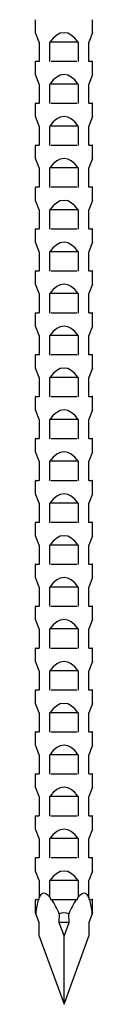
# Model space of a CAD drawing. Units: millimetres. Extents: x -15 to 36, y -188 to 0.
# Drawn here: x -2 to 1, y -88 to -36 of the extents above; entities that cross this region are included whole.
import ezdxf

# ---------------------------------------------------------------- set-up
doc = ezdxf.new("R2010")
doc.units = ezdxf.units.MM

# ---------------------------------------------------------------- blocks, each defined once
blk = doc.blocks.new('BASN21G31x90-Front')
for p, q in [((-1.5, -37.005), (-1.5, -36.32)), ((1.5, -37.005), (1.5, -36.32)), ((-1.3, -37.5), (-1.5, -37.005)), ((1.5, -37.005), (1.3, -37.5)), ((-1.3, -37.5), (-1.3, -38.506)), ((-0.748, -38.506), (-0.748, -37.5)), ((0.748, -37.5), (-0.748, -37.5)), ((0.748, -37.5), (0.748, -38.506)), ((1.3, -38.506), (1.3, -37.5)), ((-1.5, -39.205), (-1.5, -38.52)), ((-1.48, -38.5), (-1.32, -38.5)), ((-0.669, -38.5), (0.669, -38.5)), ((1.32, -38.5), (1.48, -38.5)), ((1.5, -39.205), (1.5, -38.52)), ((-1.3, -39.7), (-1.5, -39.205)), ((1.5, -39.205), (1.3, -39.7)), ((-1.3, -39.7), (-1.3, -40.706)), ((-0.748, -40.706), (-0.748, -39.7)), ((0.748, -39.7), (-0.748, -39.7)), ((0.748, -39.7), (0.748, -40.706)), ((1.3, -40.706), (1.3, -39.7)), ((-1.5, -41.405), (-1.5, -40.72)), ((-1.48, -40.7), (-1.32, -40.7)), ((-0.669, -40.7), (0.669, -40.7)), ((1.32, -40.7), (1.48, -40.7)), ((1.5, -41.405), (1.5, -40.72)), ((-1.3, -41.9), (-1.5, -41.405)), ((1.5, -41.405), (1.3, -41.9)), ((-1.3, -41.9), (-1.3, -42.906)), ((-0.748, -42.906), (-0.748, -41.9)), ((0.748, -41.9), (-0.748, -41.9)), ((0.748, -41.9), (0.748, -42.906)), ((1.3, -42.906), (1.3, -41.9)), ((-1.5, -43.605), (-1.5, -42.92)), ((-1.48, -42.9), (-1.32, -42.9)), ((-0.669, -42.9), (0.669, -42.9)), ((1.32, -42.9), (1.48, -42.9)), ((1.5, -43.605), (1.5, -42.92)), ((-1.3, -44.1), (-1.5, -43.605)), ((1.5, -43.605), (1.3, -44.1)), ((-1.3, -44.1), (-1.3, -45.106)), ((-0.748, -45.106), (-0.748, -44.1)), ((0.748, -44.1), (-0.748, -44.1)), ((0.748, -44.1), (0.748, -45.106)), ((1.3, -45.106), (1.3, -44.1)), ((-1.5, -45.805), (-1.5, -45.12)), ((-1.48, -45.1), (-1.32, -45.1)), ((-0.669, -45.1), (0.669, -45.1)), ((1.32, -45.1), (1.48, -45.1)), ((1.5, -45.805), (1.5, -45.12)), ((-1.3, -46.3), (-1.5, -45.805)), ((1.5, -45.805), (1.3, -46.3)), ((-1.3, -46.3), (-1.3, -47.306)), ((-0.748, -47.306), (-0.748, -46.3)), ((0.748, -46.3), (-0.748, -46.3)), ((0.748, -46.3), (0.748, -47.306)), ((1.3, -47.306), (1.3, -46.3)), ((-1.5, -48.005), (-1.5, -47.32)), ((-1.48, -47.3), (-1.32, -47.3)), ((-0.669, -47.3), (0.669, -47.3)), ((1.32, -47.3), (1.48, -47.3)), ((1.5, -48.005), (1.5, -47.32)), ((-1.3, -48.5), (-1.5, -48.005)), ((1.5, -48.005), (1.3, -48.5)), ((-1.3, -48.5), (-1.3, -49.506)), ((-0.748, -49.506), (-0.748, -48.5)), ((0.748, -48.5), (-0.748, -48.5)), ((0.748, -48.5), (0.748, -49.506)), ((1.3, -49.506), (1.3, -48.5)), ((-1.5, -50.205), (-1.5, -49.52)), ((-1.48, -49.5), (-1.32, -49.5)), ((-0.669, -49.5), (0.669, -49.5)), ((1.32, -49.5), (1.48, -49.5)), ((1.5, -50.205), (1.5, -49.52)), ((-1.3, -50.7), (-1.5, -50.205)), ((1.5, -50.205), (1.3, -50.7)), ((-1.3, -50.7), (-1.3, -51.706)), ((-0.748, -51.706), (-0.748, -50.7)), ((0.748, -50.7), (-0.748, -50.7)), ((0.748, -50.7), (0.748, -51.706)), ((1.3, -51.706), (1.3, -50.7)), ((-1.5, -52.405), (-1.5, -51.72)), ((-1.48, -51.7), (-1.32, -51.7)), ((-0.669, -51.7), (0.669, -51.7)), ((1.32, -51.7), (1.48, -51.7)), ((1.5, -52.405), (1.5, -51.72)), ((-1.3, -52.9), (-1.5, -52.405)), ((1.5, -52.405), (1.3, -52.9)), ((-1.3, -52.9), (-1.3, -53.906)), ((-0.748, -53.906), (-0.748, -52.9)), ((0.748, -52.9), (-0.748, -52.9)), ((0.748, -52.9), (0.748, -53.906)), ((1.3, -53.906), (1.3, -52.9)), ((-1.5, -54.605), (-1.5, -53.92)), ((-1.48, -53.9), (-1.32, -53.9)), ((-0.669, -53.9), (0.669, -53.9)), ((1.32, -53.9), (1.48, -53.9)), ((1.5, -54.605), (1.5, -53.92)), ((-1.3, -55.1), (-1.5, -54.605)), ((1.5, -54.605), (1.3, -55.1)), ((-1.3, -55.1), (-1.3, -56.106)), ((-0.748, -56.106), (-0.748, -55.1)), ((0.748, -55.1), (-0.748, -55.1)), ((0.748, -55.1), (0.748, -56.106)), ((1.3, -56.106), (1.3, -55.1)), ((-1.5, -56.805), (-1.5, -56.12)), ((-1.48, -56.1), (-1.32, -56.1)), ((-0.669, -56.1), (0.669, -56.1)), ((1.32, -56.1), (1.48, -56.1)), ((1.5, -56.805), (1.5, -56.12)), ((-1.3, -57.3), (-1.5, -56.805)), ((1.5, -56.805), (1.3, -57.3)), ((-1.3, -57.3), (-1.3, -58.306)), ((-0.748, -58.306), (-0.748, -57.3)), ((0.748, -57.3), (-0.748, -57.3)), ((0.748, -57.3), (0.748, -58.306)), ((1.3, -58.306), (1.3, -57.3)), ((-1.5, -59.005), (-1.5, -58.32)), ((-1.48, -58.3), (-1.32, -58.3)), ((-0.669, -58.3), (0.669, -58.3)), ((1.32, -58.3), (1.48, -58.3)), ((1.5, -59.005), (1.5, -58.32)), ((-1.3, -59.5), (-1.5, -59.005)), ((1.5, -59.005), (1.3, -59.5)), ((-1.3, -59.5), (-1.3, -60.506)), ((-0.748, -60.506), (-0.748, -59.5)), ((0.748, -59.5), (-0.748, -59.5)), ((0.748, -59.5), (0.748, -60.506)), ((1.3, -60.506), (1.3, -59.5)), ((-1.5, -61.205), (-1.5, -60.52)), ((-1.48, -60.5), (-1.32, -60.5)), ((-0.669, -60.5), (0.669, -60.5)), ((1.32, -60.5), (1.48, -60.5)), ((1.5, -61.205), (1.5, -60.52)), ((-1.3, -61.7), (-1.5, -61.205)), ((1.5, -61.205), (1.3, -61.7)), ((-1.3, -61.7), (-1.3, -62.706)), ((-0.748, -62.706), (-0.748, -61.7)), ((0.748, -61.7), (-0.748, -61.7)), ((0.748, -61.7), (0.748, -62.706)), ((1.3, -62.706), (1.3, -61.7)), ((-1.5, -63.405), (-1.5, -62.72)), ((-1.48, -62.7), (-1.32, -62.7)), ((-0.669, -62.7), (0.669, -62.7)), ((1.32, -62.7), (1.48, -62.7)), ((1.5, -63.405), (1.5, -62.72)), ((-1.3, -63.9), (-1.5, -63.405)), ((1.5, -63.405), (1.3, -63.9)), ((-1.3, -63.9), (-1.3, -64.906)), ((-0.748, -64.906), (-0.748, -63.9)), ((0.748, -63.9), (-0.748, -63.9)), ((0.748, -63.9), (0.748, -64.906)), ((1.3, -64.906), (1.3, -63.9)), ((-1.5, -65.605), (-1.5, -64.92)), ((-1.48, -64.9), (-1.32, -64.9)), ((-0.669, -64.9), (0.669, -64.9)), ((1.32, -64.9), (1.48, -64.9)), ((1.5, -65.605), (1.5, -64.92)), ((-1.3, -66.1), (-1.5, -65.605)), ((1.5, -65.605), (1.3, -66.1)), ((-1.3, -66.1), (-1.3, -67.106)), ((-0.748, -67.106), (-0.748, -66.1)), ((0.748, -66.1), (-0.748, -66.1)), ((0.748, -66.1), (0.748, -67.106)), ((1.3, -67.106), (1.3, -66.1)), ((-1.5, -67.805), (-1.5, -67.12)), ((-1.48, -67.1), (-1.32, -67.1)), ((-0.669, -67.1), (0.669, -67.1)), ((1.32, -67.1), (1.48, -67.1)), ((1.5, -67.805), (1.5, -67.12)), ((-1.3, -68.3), (-1.5, -67.805)), ((1.5, -67.805), (1.3, -68.3)), ((-1.3, -68.3), (-1.3, -69.306)), ((-0.748, -69.306), (-0.748, -68.3)), ((0.748, -68.3), (-0.748, -68.3)), ((0.748, -68.3), (0.748, -69.306)), ((1.3, -69.306), (1.3, -68.3)), ((-1.5, -70.005), (-1.5, -69.32)), ((-1.48, -69.3), (-1.32, -69.3)), ((-0.669, -69.3), (0.669, -69.3)), ((1.32, -69.3), (1.48, -69.3)), ((1.5, -70.005), (1.5, -69.32)), ((-1.3, -70.5), (-1.5, -70.005)), ((1.5, -70.005), (1.3, -70.5)), ((-1.3, -70.5), (-1.3, -71.506)), ((-0.748, -71.506), (-0.748, -70.5)), ((0.748, -70.5), (-0.748, -70.5)), ((0.748, -70.5), (0.748, -71.506)), ((1.3, -71.506), (1.3, -70.5)), ((-1.5, -72.205), (-1.5, -71.52)), ((-1.48, -71.5), (-1.32, -71.5)), ((-0.669, -71.5), (0.669, -71.5)), ((1.32, -71.5), (1.48, -71.5)), ((1.5, -72.205), (1.5, -71.52)), ((-1.3, -72.7), (-1.5, -72.205)), ((1.5, -72.205), (1.3, -72.7)), ((-1.3, -72.7), (-1.3, -73.706)), ((-0.748, -73.706), (-0.748, -72.7)), ((0.748, -72.7), (-0.748, -72.7)), ((0.748, -72.7), (0.748, -73.706)), ((1.3, -73.706), (1.3, -72.7)), ((-1.5, -74.405), (-1.5, -73.72)), ((-1.48, -73.7), (-1.32, -73.7)), ((-0.669, -73.7), (0.669, -73.7)), ((1.32, -73.7), (1.48, -73.7)), ((1.5, -74.405), (1.5, -73.72)), ((-1.3, -74.9), (-1.5, -74.405)), ((1.5, -74.405), (1.3, -74.9)), ((-1.3, -74.9), (-1.3, -75.906)), ((-0.748, -75.906), (-0.748, -74.9)), ((0.748, -74.9), (-0.748, -74.9)), ((0.748, -74.9), (0.748, -75.906)), ((1.3, -75.906), (1.3, -74.9)), ((-1.5, -76.605), (-1.5, -75.92)), ((-1.48, -75.9), (-1.32, -75.9)), ((-0.669, -75.9), (0.669, -75.9)), ((1.32, -75.9), (1.48, -75.9)), ((1.5, -76.605), (1.5, -75.92)), ((-1.3, -77.1), (-1.5, -76.605)), ((1.5, -76.605), (1.3, -77.1)), ((-1.3, -77.1), (-1.3, -78.106)), ((-0.748, -78.106), (-0.748, -77.1)), ((0.748, -77.1), (-0.748, -77.1)), ((0.748, -77.1), (0.748, -78.106)), ((1.3, -78.106), (1.3, -77.1)), ((-1.5, -78.805), (-1.5, -78.12)), ((-1.48, -78.1), (-1.32, -78.1)), ((-0.669, -78.1), (0.669, -78.1)), ((1.32, -78.1), (1.48, -78.1)), ((1.5, -78.805), (1.5, -78.12)), ((-1.3, -79.3), (-1.5, -78.805)), ((1.5, -78.805), (1.3, -79.3)), ((-1.3, -79.3), (-1.3, -80.306)), ((-0.748, -80.306), (-0.748, -79.3)), ((0.748, -79.3), (-0.748, -79.3)), ((0.748, -79.3), (0.748, -80.306)), ((1.3, -80.306), (1.3, -79.3)), ((-1.5, -81.005), (-1.5, -80.32)), ((-1.48, -80.3), (-1.32, -80.3)), ((-0.669, -80.3), (0.669, -80.3)), ((1.32, -80.3), (1.48, -80.3)), ((1.5, -81.005), (1.5, -80.32)), ((-1.3, -81.5), (-1.5, -81.005)), ((1.5, -81.005), (1.3, -81.5)), ((-1.3, -81.5), (-1.3, -82.372)), ((0.748, -81.5), (-0.748, -81.5)), ((-0.748, -82.372), (-0.748, -81.5)), ((0.748, -81.5), (0.748, -82.372)), ((1.3, -82.372), (1.3, -81.5)), ((-1.5, -83.205), (-1.5, -82.52)), ((-1.48, -82.5), (-1.32, -82.5)), ((-1.3, -82.484), (-1.3, -82.372)), ((-0.748, -82.372), (-0.708, -82.484)), ((-0.669, -82.5), (0.669, -82.5)), ((0.708, -82.484), (0.748, -82.372)), ((1.3, -82.372), (1.3, -82.484)), ((1.32, -82.5), (1.48, -82.5)), ((1.5, -83.205), (1.5, -82.52)), ((-1.479, -83.256), (-1.5, -83.205)), ((-1.3, -83.7), (-1.479, -83.256)), ((-1.3, -84.428), (-1.3, -83.7)), ((-0.247, -83.256), (-0.265, -83.7)), ((0.265, -83.7), (-0.265, -83.7)), ((-0.265, -83.7), (0, -84.428)), ((0, -84.428), (0.265, -83.7)), ((0.265, -83.7), (0.247, -83.256)), ((1.479, -83.256), (1.3, -83.7)), ((1.3, -83.7), (1.3, -84.428)), ((1.5, -83.205), (1.479, -83.256)), ((-1.3, -84.428), (0, -88)), ((0, -88), (0, -84.428)), ((0, -88), (1.3, -84.428))]:
    blk.add_line(p, q)
for centre, start, end in [((-1.48, -38.52), 90, 180), ((-1.32, -38.48), 270, 0), ((1.32, -38.48), 180, 270), ((1.48, -38.52), 0, 90), ((-1.48, -40.72), 90, 180), ((-1.32, -40.68), 270, 0), ((1.32, -40.68), 180, 270), ((1.48, -40.72), 0, 90), ((-1.32, -42.88), 270, 0), ((1.32, -42.88), 180, 270), ((-1.48, -42.92), 90, 180), ((1.48, -42.92), 0, 90), ((-1.48, -45.12), 90, 180), ((-1.32, -45.08), 270, 0), ((1.32, -45.08), 180, 270), ((1.48, -45.12), 0, 90), ((-1.48, -47.32), 90, 180), ((-1.32, -47.28), 270, 0), ((1.32, -47.28), 180, 270), ((1.48, -47.32), 0, 90), ((-1.48, -49.52), 90, 180), ((-1.32, -49.48), 270, 0), ((1.32, -49.48), 180, 270), ((1.48, -49.52), 0, 90), ((-1.48, -51.72), 90, 180), ((-1.32, -51.68), 270, 0), ((1.32, -51.68), 180, 270), ((1.48, -51.72), 0, 90), ((-1.48, -53.92), 90, 180), ((-1.32, -53.88), 270, 0), ((1.32, -53.88), 180, 270), ((1.48, -53.92), 0, 90), ((-1.48, -56.12), 90, 180), ((-1.32, -56.08), 270, 0), ((1.32, -56.08), 180, 270), ((1.48, -56.12), 0, 90), ((-1.48, -58.32), 90, 180), ((-1.32, -58.28), 270, 0), ((1.32, -58.28), 180, 270), ((1.48, -58.32), 0, 90), ((-1.48, -60.52), 90, 180), ((-1.32, -60.48), 270, 0), ((1.32, -60.48), 180, 270), ((1.48, -60.52), 0, 90), ((-1.48, -62.72), 90, 180), ((-1.32, -62.68), 270, 0), ((1.32, -62.68), 180, 270), ((1.48, -62.72), 0, 90), ((-1.48, -64.92), 90, 180), ((-1.32, -64.88), 270, 0), ((1.32, -64.88), 180, 270), ((1.48, -64.92), 0, 90), ((-1.48, -67.12), 90, 180), ((-1.32, -67.08), 270, 0), ((1.32, -67.08), 180, 270), ((1.48, -67.12), 0, 90), ((-1.48, -69.32), 90, 180), ((-1.32, -69.28), 270, 0), ((1.32, -69.28), 180, 270), ((1.48, -69.32), 0, 90), ((-1.48, -71.52), 90, 180), ((-1.32, -71.48), 270, 0), ((1.32, -71.48), 180, 270), ((1.48, -71.52), 0, 90), ((-1.48, -73.72), 90, 180), ((-1.32, -73.68), 270, 0), ((1.32, -73.68), 180, 270), ((1.48, -73.72), 0, 90), ((-1.48, -75.92), 90, 180), ((-1.32, -75.88), 270, 0), ((1.32, -75.88), 180, 270), ((1.48, -75.92), 0, 90), ((-1.48, -78.12), 90, 180), ((-1.32, -78.08), 270, 0), ((1.32, -78.08), 180, 270), ((1.48, -78.12), 0, 90), ((-1.48, -80.32), 90, 180), ((-1.32, -80.28), 270, 0), ((1.32, -80.28), 180, 270), ((1.48, -80.32), 0, 90), ((-1.48, -82.52), 90, 180), ((-1.32, -82.48), 270, 0), ((1.32, -82.48), 180, 270), ((1.48, -82.52), 0, 90)]:
    blk.add_arc(centre, 0.02, start, end)
for centre, major_axis, ratio, start_param, end_param in [((0, -40.718), (0, -3.713), 0.404026, 2.619278, 3.663907), ((0, -42.918), (0, -3.713), 0.404026, 2.619278, 3.663907), ((0, -45.118), (0, -3.713), 0.404026, 2.619278, 3.663907), ((0, -47.318), (0, -3.713), 0.404026, 2.619278, 3.663907), ((0, -49.518), (0, -3.713), 0.404026, 2.619278, 3.663907), ((0, -51.718), (0, -3.713), 0.404026, 2.619278, 3.663907), ((0, -53.918), (0, -3.713), 0.404026, 2.619278, 3.663907), ((0, -56.118), (0, -3.713), 0.404026, 2.619278, 3.663907), ((0, -58.318), (0, -3.713), 0.404026, 2.619278, 3.663907), ((0, -60.518), (0, -3.713), 0.404026, 2.619278, 3.663907), ((0, -62.718), (0, -3.713), 0.404026, 2.619278, 3.663907), ((0, -64.918), (0, -3.713), 0.404026, 2.619278, 3.663907), ((0, -67.118), (0, -3.713), 0.404026, 2.619278, 3.663907), ((0, -69.318), (0, -3.713), 0.404026, 2.619278, 3.663907), ((0, -71.518), (0, -3.713), 0.404026, 2.619278, 3.663907), ((0, -73.718), (0, -3.713), 0.404026, 2.619278, 3.663907), ((0, -75.918), (0, -3.713), 0.404026, 2.619278, 3.663907), ((0, -78.118), (0, -3.713), 0.404026, 2.619278, 3.663907), ((0, -80.318), (0, -3.713), 0.404026, 2.619278, 3.663907), ((0, -82.518), (0, -3.713), 0.404026, 2.619278, 3.663907), ((0, -84.718), (0, -3.713), 0.404026, 2.619278, 3.663907), ((0, -88), (1.095, -5.825), 0.175965, 2.845439, 3.371606), ((0, -88), (1.095, 5.825), 0.175965, 6.053172, 6.579339), ((0, -88), (1.095, -5.825), 0.175965, 3.455975, 3.728312), ((0, -88), (1.095, -5.825), 0.175965, 2.488732, 2.76107), ((0, -88), (1.095, 5.825), 0.175965, 0.380523, 0.65286), ((0, -88), (1.095, 5.825), 0.175965, 5.696466, 5.968803), ((0, -86.918), (0, -3.713), 0.404026, 2.975985, 3.307201)]:
    blk.add_ellipse(centre, major_axis=major_axis, ratio=ratio, start_param=start_param, end_param=end_param)
for points, knots in [([(-1.303, -38.52), (-1.303, -38.52), (-1.303, -38.52), (-1.302, -38.519), (-1.302, -38.518), (-1.301, -38.516), (-1.301, -38.515), (-1.3, -38.512), (-1.3, -38.509), (-1.3, -38.506)], [-0.000006802, -0.000006802, -0.000006802, -0.000006802, 0, 0, 0.000347008, 0.000347008, 0.000700216, 0.000700216, 0.001505417, 0.001505417, 0.001505417, 0.001505417]), ([(-0.748, -38.506), (-0.748, -38.506), (-0.748, -38.507), (-0.748, -38.51), (-0.748, -38.513), (-0.746, -38.517), (-0.745, -38.519), (-0.744, -38.52), (-0.744, -38.52), (-0.744, -38.52)], [0, 0, 0, 0, 0.000203773, 0.000203773, 0.000934628, 0.000934628, 0.001617735, 0.001617735, 0.001625728, 0.001625728, 0.001625728, 0.001625728]), ([(0.744, -38.52), (0.744, -38.52), (0.744, -38.52), (0.744, -38.519), (0.745, -38.518), (0.746, -38.516), (0.747, -38.515), (0.748, -38.512), (0.748, -38.509), (0.748, -38.506)], [-0.000006802, -0.000006802, -0.000006802, -0.000006802, 0, 0, 0.000347008, 0.000347008, 0.000700215, 0.000700215, 0.001505416, 0.001505416, 0.001505416, 0.001505416]), ([(1.3, -38.506), (1.3, -38.506), (1.3, -38.507), (1.3, -38.51), (1.3, -38.513), (1.301, -38.517), (1.302, -38.519), (1.303, -38.52), (1.303, -38.52), (1.303, -38.52)], [0, 0, 0, 0, 0.000203773, 0.000203773, 0.000934628, 0.000934628, 0.001617733, 0.001617733, 0.001625727, 0.001625727, 0.001625727, 0.001625727]), ([(-1.303, -40.72), (-1.303, -40.72), (-1.303, -40.72), (-1.302, -40.719), (-1.302, -40.718), (-1.301, -40.716), (-1.301, -40.715), (-1.3, -40.712), (-1.3, -40.709), (-1.3, -40.706)], [-0.000006802, -0.000006802, -0.000006802, -0.000006802, 0, 0, 0.000347008, 0.000347008, 0.000700215, 0.000700215, 0.001505416, 0.001505416, 0.001505416, 0.001505416]), ([(-0.748, -40.706), (-0.748, -40.706), (-0.748, -40.707), (-0.748, -40.71), (-0.748, -40.713), (-0.746, -40.717), (-0.745, -40.719), (-0.744, -40.72), (-0.744, -40.72), (-0.744, -40.72)], [0, 0, 0, 0, 0.000203773, 0.000203773, 0.000934628, 0.000934628, 0.001617738, 0.001617738, 0.001625732, 0.001625732, 0.001625732, 0.001625732]), ([(0.744, -40.72), (0.744, -40.72), (0.744, -40.72), (0.744, -40.719), (0.745, -40.718), (0.746, -40.716), (0.747, -40.715), (0.748, -40.712), (0.748, -40.709), (0.748, -40.706)], [-0.000006802, -0.000006802, -0.000006802, -0.000006802, 0, 0, 0.000347008, 0.000347008, 0.000700215, 0.000700215, 0.001505416, 0.001505416, 0.001505416, 0.001505416]), ([(1.3, -40.706), (1.3, -40.706), (1.3, -40.707), (1.3, -40.71), (1.3, -40.713), (1.301, -40.717), (1.302, -40.719), (1.303, -40.72), (1.303, -40.72), (1.303, -40.72)], [0, 0, 0, 0, 0.000203773, 0.000203773, 0.000934628, 0.000934628, 0.001617736, 0.001617736, 0.00162573, 0.00162573, 0.00162573, 0.00162573]), ([(-1.303, -42.92), (-1.303, -42.92), (-1.303, -42.92), (-1.302, -42.919), (-1.302, -42.918), (-1.301, -42.916), (-1.301, -42.915), (-1.3, -42.912), (-1.3, -42.909), (-1.3, -42.906)], [-0.000006802, -0.000006802, -0.000006802, -0.000006802, 0, 0, 0.000347008, 0.000347008, 0.000700216, 0.000700216, 0.001505417, 0.001505417, 0.001505417, 0.001505417]), ([(-0.748, -42.906), (-0.748, -42.906), (-0.748, -42.907), (-0.748, -42.91), (-0.748, -42.913), (-0.746, -42.917), (-0.745, -42.919), (-0.744, -42.92), (-0.744, -42.92), (-0.744, -42.92)], [0, 0, 0, 0, 0.000203773, 0.000203773, 0.000934628, 0.000934628, 0.001617737, 0.001617737, 0.001625731, 0.001625731, 0.001625731, 0.001625731]), ([(0.744, -42.92), (0.744, -42.92), (0.744, -42.92), (0.744, -42.919), (0.745, -42.918), (0.746, -42.916), (0.747, -42.915), (0.748, -42.912), (0.748, -42.909), (0.748, -42.906)], [-0.000006802, -0.000006802, -0.000006802, -0.000006802, 0, 0, 0.000347008, 0.000347008, 0.000700215, 0.000700215, 0.001505416, 0.001505416, 0.001505416, 0.001505416]), ([(1.3, -42.906), (1.3, -42.906), (1.3, -42.907), (1.3, -42.91), (1.3, -42.913), (1.301, -42.917), (1.302, -42.919), (1.303, -42.92), (1.303, -42.92), (1.303, -42.92)], [0, 0, 0, 0, 0.000203773, 0.000203773, 0.000934628, 0.000934628, 0.001617734, 0.001617734, 0.001625728, 0.001625728, 0.001625728, 0.001625728]), ([(-1.303, -45.12), (-1.303, -45.12), (-1.303, -45.12), (-1.302, -45.119), (-1.302, -45.118), (-1.301, -45.116), (-1.301, -45.115), (-1.3, -45.112), (-1.3, -45.109), (-1.3, -45.106)], [-0.000006802, -0.000006802, -0.000006802, -0.000006802, 0, 0, 0.000347008, 0.000347008, 0.000700216, 0.000700216, 0.001505417, 0.001505417, 0.001505417, 0.001505417]), ([(-0.748, -45.106), (-0.748, -45.106), (-0.748, -45.107), (-0.748, -45.11), (-0.748, -45.113), (-0.746, -45.117), (-0.745, -45.119), (-0.744, -45.12), (-0.744, -45.12), (-0.744, -45.12)], [0, 0, 0, 0, 0.000203773, 0.000203773, 0.000934628, 0.000934628, 0.001617734, 0.001617734, 0.001625728, 0.001625728, 0.001625728, 0.001625728]), ([(0.744, -45.12), (0.744, -45.12), (0.744, -45.12), (0.744, -45.119), (0.745, -45.118), (0.746, -45.116), (0.747, -45.115), (0.748, -45.112), (0.748, -45.109), (0.748, -45.106)], [-0.000006802, -0.000006802, -0.000006802, -0.000006802, 0, 0, 0.000347008, 0.000347008, 0.000700215, 0.000700215, 0.001505416, 0.001505416, 0.001505416, 0.001505416]), ([(1.3, -45.106), (1.3, -45.106), (1.3, -45.107), (1.3, -45.11), (1.3, -45.113), (1.301, -45.117), (1.302, -45.119), (1.303, -45.12), (1.303, -45.12), (1.303, -45.12)], [0, 0, 0, 0, 0.000203773, 0.000203773, 0.000934628, 0.000934628, 0.001617734, 0.001617734, 0.001625728, 0.001625728, 0.001625728, 0.001625728]), ([(-1.303, -47.32), (-1.303, -47.32), (-1.303, -47.32), (-1.302, -47.319), (-1.302, -47.318), (-1.301, -47.316), (-1.301, -47.315), (-1.3, -47.312), (-1.3, -47.309), (-1.3, -47.306)], [-0.000006802, -0.000006802, -0.000006802, -0.000006802, 0, 0, 0.000347008, 0.000347008, 0.000700216, 0.000700216, 0.001505417, 0.001505417, 0.001505417, 0.001505417]), ([(-0.748, -47.306), (-0.748, -47.306), (-0.748, -47.307), (-0.748, -47.31), (-0.748, -47.313), (-0.746, -47.317), (-0.745, -47.319), (-0.744, -47.32), (-0.744, -47.32), (-0.744, -47.32)], [0, 0, 0, 0, 0.000203773, 0.000203773, 0.000934628, 0.000934628, 0.001617731, 0.001617731, 0.001625725, 0.001625725, 0.001625725, 0.001625725]), ([(0.744, -47.32), (0.744, -47.32), (0.744, -47.32), (0.744, -47.319), (0.745, -47.318), (0.746, -47.316), (0.747, -47.315), (0.748, -47.312), (0.748, -47.309), (0.748, -47.306)], [-0.000006802, -0.000006802, -0.000006802, -0.000006802, 0, 0, 0.000347008, 0.000347008, 0.000700215, 0.000700215, 0.001505416, 0.001505416, 0.001505416, 0.001505416]), ([(1.3, -47.306), (1.3, -47.306), (1.3, -47.307), (1.3, -47.31), (1.3, -47.313), (1.301, -47.317), (1.302, -47.319), (1.303, -47.32), (1.303, -47.32), (1.303, -47.32)], [0, 0, 0, 0, 0.000203773, 0.000203773, 0.000934628, 0.000934628, 0.001617734, 0.001617734, 0.001625728, 0.001625728, 0.001625728, 0.001625728]), ([(-1.303, -49.52), (-1.303, -49.52), (-1.303, -49.52), (-1.302, -49.519), (-1.302, -49.518), (-1.301, -49.516), (-1.301, -49.515), (-1.3, -49.512), (-1.3, -49.509), (-1.3, -49.506)], [-0.000006802, -0.000006802, -0.000006802, -0.000006802, 0, 0, 0.000347008, 0.000347008, 0.000700216, 0.000700216, 0.001505417, 0.001505417, 0.001505417, 0.001505417]), ([(-0.748, -49.506), (-0.748, -49.506), (-0.748, -49.507), (-0.748, -49.51), (-0.748, -49.513), (-0.746, -49.517), (-0.745, -49.519), (-0.744, -49.52), (-0.744, -49.52), (-0.744, -49.52)], [0, 0, 0, 0, 0.000203773, 0.000203773, 0.000934628, 0.000934628, 0.001617737, 0.001617737, 0.001625731, 0.001625731, 0.001625731, 0.001625731]), ([(0.744, -49.52), (0.744, -49.52), (0.744, -49.52), (0.744, -49.519), (0.745, -49.518), (0.746, -49.516), (0.747, -49.515), (0.748, -49.512), (0.748, -49.509), (0.748, -49.506)], [-0.000006802, -0.000006802, -0.000006802, -0.000006802, 0, 0, 0.000347008, 0.000347008, 0.000700215, 0.000700215, 0.001505416, 0.001505416, 0.001505416, 0.001505416]), ([(1.3, -49.506), (1.3, -49.506), (1.3, -49.507), (1.3, -49.51), (1.3, -49.513), (1.301, -49.517), (1.302, -49.519), (1.303, -49.52), (1.303, -49.52), (1.303, -49.52)], [0, 0, 0, 0, 0.000203773, 0.000203773, 0.000934628, 0.000934628, 0.001617733, 0.001617733, 0.001625727, 0.001625727, 0.001625727, 0.001625727]), ([(-1.303, -51.72), (-1.303, -51.72), (-1.303, -51.72), (-1.302, -51.719), (-1.302, -51.718), (-1.301, -51.716), (-1.301, -51.715), (-1.3, -51.712), (-1.3, -51.709), (-1.3, -51.706)], [-0.000006802, -0.000006802, -0.000006802, -0.000006802, 0, 0, 0.000347008, 0.000347008, 0.000700215, 0.000700215, 0.001505416, 0.001505416, 0.001505416, 0.001505416]), ([(-0.748, -51.706), (-0.748, -51.706), (-0.748, -51.707), (-0.748, -51.71), (-0.748, -51.713), (-0.746, -51.717), (-0.745, -51.719), (-0.744, -51.72), (-0.744, -51.72), (-0.744, -51.72)], [0, 0, 0, 0, 0.000203773, 0.000203773, 0.000934628, 0.000934628, 0.001617737, 0.001617737, 0.001625731, 0.001625731, 0.001625731, 0.001625731]), ([(0.744, -51.72), (0.744, -51.72), (0.744, -51.72), (0.744, -51.719), (0.745, -51.718), (0.746, -51.716), (0.747, -51.715), (0.748, -51.712), (0.748, -51.709), (0.748, -51.706)], [-0.000006802, -0.000006802, -0.000006802, -0.000006802, 0, 0, 0.000347008, 0.000347008, 0.000700215, 0.000700215, 0.001505416, 0.001505416, 0.001505416, 0.001505416]), ([(1.3, -51.706), (1.3, -51.706), (1.3, -51.707), (1.3, -51.71), (1.3, -51.713), (1.301, -51.717), (1.302, -51.719), (1.303, -51.72), (1.303, -51.72), (1.303, -51.72)], [0, 0, 0, 0, 0.000203773, 0.000203773, 0.000934628, 0.000934628, 0.001617738, 0.001617738, 0.001625732, 0.001625732, 0.001625732, 0.001625732]), ([(-1.303, -53.92), (-1.303, -53.92), (-1.303, -53.92), (-1.302, -53.919), (-1.302, -53.918), (-1.301, -53.916), (-1.301, -53.915), (-1.3, -53.912), (-1.3, -53.909), (-1.3, -53.906)], [-0.000006802, -0.000006802, -0.000006802, -0.000006802, 0, 0, 0.000347008, 0.000347008, 0.000700216, 0.000700216, 0.001505417, 0.001505417, 0.001505417, 0.001505417]), ([(-0.748, -53.906), (-0.748, -53.906), (-0.748, -53.907), (-0.748, -53.91), (-0.748, -53.913), (-0.746, -53.917), (-0.745, -53.919), (-0.744, -53.92), (-0.744, -53.92), (-0.744, -53.92)], [0, 0, 0, 0, 0.000203773, 0.000203773, 0.000934628, 0.000934628, 0.001617738, 0.001617738, 0.001625732, 0.001625732, 0.001625732, 0.001625732]), ([(0.744, -53.92), (0.744, -53.92), (0.744, -53.92), (0.744, -53.919), (0.745, -53.918), (0.746, -53.916), (0.747, -53.915), (0.748, -53.912), (0.748, -53.909), (0.748, -53.906)], [-0.000006802, -0.000006802, -0.000006802, -0.000006802, 0, 0, 0.000347008, 0.000347008, 0.000700215, 0.000700215, 0.001505416, 0.001505416, 0.001505416, 0.001505416]), ([(1.3, -53.906), (1.3, -53.906), (1.3, -53.907), (1.3, -53.91), (1.3, -53.913), (1.301, -53.917), (1.302, -53.919), (1.303, -53.92), (1.303, -53.92), (1.303, -53.92)], [0, 0, 0, 0, 0.000203773, 0.000203773, 0.000934628, 0.000934628, 0.001617733, 0.001617733, 0.001625726, 0.001625726, 0.001625726, 0.001625726]), ([(-1.303, -56.12), (-1.303, -56.12), (-1.303, -56.12), (-1.302, -56.119), (-1.302, -56.118), (-1.301, -56.116), (-1.301, -56.115), (-1.3, -56.112), (-1.3, -56.109), (-1.3, -56.106)], [-0.000006802, -0.000006802, -0.000006802, -0.000006802, 0, 0, 0.000347008, 0.000347008, 0.000700216, 0.000700216, 0.001505417, 0.001505417, 0.001505417, 0.001505417]), ([(-0.748, -56.106), (-0.748, -56.106), (-0.748, -56.107), (-0.748, -56.11), (-0.748, -56.113), (-0.746, -56.117), (-0.745, -56.119), (-0.744, -56.12), (-0.744, -56.12), (-0.744, -56.12)], [0, 0, 0, 0, 0.000203773, 0.000203773, 0.000934628, 0.000934628, 0.001617735, 0.001617735, 0.001625728, 0.001625728, 0.001625728, 0.001625728]), ([(0.744, -56.12), (0.744, -56.12), (0.744, -56.12), (0.744, -56.119), (0.745, -56.118), (0.746, -56.116), (0.747, -56.115), (0.748, -56.112), (0.748, -56.109), (0.748, -56.106)], [-0.000006802, -0.000006802, -0.000006802, -0.000006802, 0, 0, 0.000347008, 0.000347008, 0.000700215, 0.000700215, 0.001505416, 0.001505416, 0.001505416, 0.001505416]), ([(1.3, -56.106), (1.3, -56.106), (1.3, -56.107), (1.3, -56.11), (1.3, -56.113), (1.301, -56.117), (1.302, -56.119), (1.303, -56.12), (1.303, -56.12), (1.303, -56.12)], [0, 0, 0, 0, 0.000203773, 0.000203773, 0.000934628, 0.000934628, 0.001617734, 0.001617734, 0.001625728, 0.001625728, 0.001625728, 0.001625728]), ([(-1.303, -58.32), (-1.303, -58.32), (-1.303, -58.32), (-1.302, -58.319), (-1.302, -58.318), (-1.301, -58.316), (-1.301, -58.315), (-1.3, -58.312), (-1.3, -58.309), (-1.3, -58.306)], [-0.000006802, -0.000006802, -0.000006802, -0.000006802, 0, 0, 0.000347008, 0.000347008, 0.000700215, 0.000700215, 0.001505416, 0.001505416, 0.001505416, 0.001505416]), ([(-0.748, -58.306), (-0.748, -58.306), (-0.748, -58.307), (-0.748, -58.31), (-0.748, -58.313), (-0.746, -58.317), (-0.745, -58.319), (-0.744, -58.32), (-0.744, -58.32), (-0.744, -58.32)], [0, 0, 0, 0, 0.000203773, 0.000203773, 0.000934628, 0.000934628, 0.001617737, 0.001617737, 0.001625731, 0.001625731, 0.001625731, 0.001625731]), ([(0.744, -58.32), (0.744, -58.32), (0.744, -58.32), (0.744, -58.319), (0.745, -58.318), (0.746, -58.316), (0.747, -58.315), (0.748, -58.312), (0.748, -58.309), (0.748, -58.306)], [-0.000006802, -0.000006802, -0.000006802, -0.000006802, 0, 0, 0.000347008, 0.000347008, 0.000700215, 0.000700215, 0.001505416, 0.001505416, 0.001505416, 0.001505416]), ([(1.3, -58.306), (1.3, -58.306), (1.3, -58.307), (1.3, -58.31), (1.3, -58.313), (1.301, -58.317), (1.302, -58.319), (1.303, -58.32), (1.303, -58.32), (1.303, -58.32)], [0, 0, 0, 0, 0.000203773, 0.000203773, 0.000934628, 0.000934628, 0.001617738, 0.001617738, 0.001625732, 0.001625732, 0.001625732, 0.001625732]), ([(-1.303, -60.52), (-1.303, -60.52), (-1.303, -60.52), (-1.302, -60.519), (-1.302, -60.518), (-1.301, -60.516), (-1.301, -60.515), (-1.3, -60.512), (-1.3, -60.509), (-1.3, -60.506)], [-0.000006802, -0.000006802, -0.000006802, -0.000006802, 0, 0, 0.000347008, 0.000347008, 0.000700216, 0.000700216, 0.001505417, 0.001505417, 0.001505417, 0.001505417]), ([(-0.748, -60.506), (-0.748, -60.506), (-0.748, -60.507), (-0.748, -60.51), (-0.748, -60.513), (-0.746, -60.517), (-0.745, -60.519), (-0.744, -60.52), (-0.744, -60.52), (-0.744, -60.52)], [0, 0, 0, 0, 0.000203773, 0.000203773, 0.000934628, 0.000934628, 0.001617736, 0.001617736, 0.00162573, 0.00162573, 0.00162573, 0.00162573]), ([(0.744, -60.52), (0.744, -60.52), (0.744, -60.52), (0.744, -60.519), (0.745, -60.518), (0.746, -60.516), (0.747, -60.515), (0.748, -60.512), (0.748, -60.509), (0.748, -60.506)], [-0.000006802, -0.000006802, -0.000006802, -0.000006802, 0, 0, 0.000347008, 0.000347008, 0.000700215, 0.000700215, 0.001505416, 0.001505416, 0.001505416, 0.001505416]), ([(1.3, -60.506), (1.3, -60.506), (1.3, -60.507), (1.3, -60.51), (1.3, -60.513), (1.301, -60.517), (1.302, -60.519), (1.303, -60.52), (1.303, -60.52), (1.303, -60.52)], [0, 0, 0, 0, 0.000203773, 0.000203773, 0.000934628, 0.000934628, 0.001617733, 0.001617733, 0.001625727, 0.001625727, 0.001625727, 0.001625727]), ([(-1.303, -62.72), (-1.303, -62.72), (-1.303, -62.72), (-1.302, -62.719), (-1.302, -62.718), (-1.301, -62.716), (-1.301, -62.715), (-1.3, -62.712), (-1.3, -62.709), (-1.3, -62.706)], [-0.000006802, -0.000006802, -0.000006802, -0.000006802, 0, 0, 0.000347008, 0.000347008, 0.000700216, 0.000700216, 0.001505417, 0.001505417, 0.001505417, 0.001505417]), ([(-0.748, -62.706), (-0.748, -62.706), (-0.748, -62.707), (-0.748, -62.71), (-0.748, -62.713), (-0.746, -62.717), (-0.745, -62.719), (-0.744, -62.72), (-0.744, -62.72), (-0.744, -62.72)], [0, 0, 0, 0, 0.000203773, 0.000203773, 0.000934628, 0.000934628, 0.001617735, 0.001617735, 0.001625729, 0.001625729, 0.001625729, 0.001625729]), ([(0.744, -62.72), (0.744, -62.72), (0.744, -62.72), (0.744, -62.719), (0.745, -62.718), (0.746, -62.716), (0.747, -62.715), (0.748, -62.712), (0.748, -62.709), (0.748, -62.706)], [-0.000006802, -0.000006802, -0.000006802, -0.000006802, 0, 0, 0.000347008, 0.000347008, 0.000700215, 0.000700215, 0.001505416, 0.001505416, 0.001505416, 0.001505416]), ([(1.3, -62.706), (1.3, -62.706), (1.3, -62.707), (1.3, -62.71), (1.3, -62.713), (1.301, -62.717), (1.302, -62.719), (1.303, -62.72), (1.303, -62.72), (1.303, -62.72)], [0, 0, 0, 0, 0.000203773, 0.000203773, 0.000934628, 0.000934628, 0.001617733, 0.001617733, 0.001625727, 0.001625727, 0.001625727, 0.001625727]), ([(-1.303, -64.92), (-1.303, -64.92), (-1.303, -64.92), (-1.302, -64.919), (-1.302, -64.918), (-1.301, -64.916), (-1.301, -64.915), (-1.3, -64.912), (-1.3, -64.909), (-1.3, -64.906)], [-0.000006802, -0.000006802, -0.000006802, -0.000006802, 0, 0, 0.000347008, 0.000347008, 0.000700216, 0.000700216, 0.001505417, 0.001505417, 0.001505417, 0.001505417]), ([(-0.748, -64.906), (-0.748, -64.906), (-0.748, -64.907), (-0.748, -64.91), (-0.748, -64.913), (-0.746, -64.917), (-0.745, -64.919), (-0.744, -64.92), (-0.744, -64.92), (-0.744, -64.92)], [0, 0, 0, 0, 0.000203773, 0.000203773, 0.000934628, 0.000934628, 0.001617736, 0.001617736, 0.001625729, 0.001625729, 0.001625729, 0.001625729]), ([(0.744, -64.92), (0.744, -64.92), (0.744, -64.92), (0.744, -64.919), (0.745, -64.918), (0.746, -64.916), (0.747, -64.915), (0.748, -64.912), (0.748, -64.909), (0.748, -64.906)], [-0.000006802, -0.000006802, -0.000006802, -0.000006802, 0, 0, 0.000347008, 0.000347008, 0.000700215, 0.000700215, 0.001505416, 0.001505416, 0.001505416, 0.001505416]), ([(1.3, -64.906), (1.3, -64.906), (1.3, -64.907), (1.3, -64.91), (1.3, -64.913), (1.301, -64.917), (1.302, -64.919), (1.303, -64.92), (1.303, -64.92), (1.303, -64.92)], [0, 0, 0, 0, 0.000203773, 0.000203773, 0.000934628, 0.000934628, 0.001617733, 0.001617733, 0.001625727, 0.001625727, 0.001625727, 0.001625727]), ([(-1.303, -67.12), (-1.303, -67.12), (-1.303, -67.12), (-1.302, -67.119), (-1.302, -67.118), (-1.301, -67.116), (-1.301, -67.115), (-1.3, -67.112), (-1.3, -67.109), (-1.3, -67.106)], [-0.000006802, -0.000006802, -0.000006802, -0.000006802, 0, 0, 0.000347008, 0.000347008, 0.000700216, 0.000700216, 0.001505417, 0.001505417, 0.001505417, 0.001505417]), ([(-0.748, -67.106), (-0.748, -67.106), (-0.748, -67.107), (-0.748, -67.11), (-0.748, -67.113), (-0.746, -67.117), (-0.745, -67.119), (-0.744, -67.12), (-0.744, -67.12), (-0.744, -67.12)], [0, 0, 0, 0, 0.000203773, 0.000203773, 0.000934628, 0.000934628, 0.001617735, 0.001617735, 0.001625729, 0.001625729, 0.001625729, 0.001625729]), ([(0.744, -67.12), (0.744, -67.12), (0.744, -67.12), (0.744, -67.119), (0.745, -67.118), (0.746, -67.116), (0.747, -67.115), (0.748, -67.112), (0.748, -67.109), (0.748, -67.106)], [-0.000006802, -0.000006802, -0.000006802, -0.000006802, 0, 0, 0.000347008, 0.000347008, 0.000700215, 0.000700215, 0.001505416, 0.001505416, 0.001505416, 0.001505416]), ([(1.3, -67.106), (1.3, -67.106), (1.3, -67.107), (1.3, -67.11), (1.3, -67.113), (1.301, -67.117), (1.302, -67.119), (1.303, -67.12), (1.303, -67.12), (1.303, -67.12)], [0, 0, 0, 0, 0.000203773, 0.000203773, 0.000934628, 0.000934628, 0.001617733, 0.001617733, 0.001625727, 0.001625727, 0.001625727, 0.001625727]), ([(-1.303, -69.32), (-1.303, -69.32), (-1.303, -69.32), (-1.302, -69.319), (-1.302, -69.318), (-1.301, -69.316), (-1.301, -69.315), (-1.3, -69.312), (-1.3, -69.309), (-1.3, -69.306)], [-0.000006802, -0.000006802, -0.000006802, -0.000006802, 0, 0, 0.000347008, 0.000347008, 0.000700216, 0.000700216, 0.001505417, 0.001505417, 0.001505417, 0.001505417]), ([(-0.748, -69.306), (-0.748, -69.306), (-0.748, -69.307), (-0.748, -69.31), (-0.748, -69.313), (-0.746, -69.317), (-0.745, -69.319), (-0.744, -69.32), (-0.744, -69.32), (-0.744, -69.32)], [0, 0, 0, 0, 0.000203773, 0.000203773, 0.000934628, 0.000934628, 0.001617736, 0.001617736, 0.001625729, 0.001625729, 0.001625729, 0.001625729]), ([(0.744, -69.32), (0.744, -69.32), (0.744, -69.32), (0.744, -69.319), (0.745, -69.318), (0.746, -69.316), (0.747, -69.315), (0.748, -69.312), (0.748, -69.309), (0.748, -69.306)], [-0.000006802, -0.000006802, -0.000006802, -0.000006802, 0, 0, 0.000347008, 0.000347008, 0.000700215, 0.000700215, 0.001505416, 0.001505416, 0.001505416, 0.001505416]), ([(1.3, -69.306), (1.3, -69.306), (1.3, -69.307), (1.3, -69.31), (1.3, -69.313), (1.301, -69.317), (1.302, -69.319), (1.303, -69.32), (1.303, -69.32), (1.303, -69.32)], [0, 0, 0, 0, 0.000203773, 0.000203773, 0.000934628, 0.000934628, 0.001617733, 0.001617733, 0.001625727, 0.001625727, 0.001625727, 0.001625727]), ([(-1.303, -71.52), (-1.303, -71.52), (-1.303, -71.52), (-1.302, -71.519), (-1.302, -71.518), (-1.301, -71.516), (-1.301, -71.515), (-1.3, -71.512), (-1.3, -71.509), (-1.3, -71.506)], [-0.000006802, -0.000006802, -0.000006802, -0.000006802, 0, 0, 0.000347008, 0.000347008, 0.000700215, 0.000700215, 0.001505416, 0.001505416, 0.001505416, 0.001505416]), ([(-0.748, -71.506), (-0.748, -71.506), (-0.748, -71.507), (-0.748, -71.51), (-0.748, -71.513), (-0.746, -71.517), (-0.745, -71.519), (-0.744, -71.52), (-0.744, -71.52), (-0.744, -71.52)], [0, 0, 0, 0, 0.000203773, 0.000203773, 0.000934628, 0.000934628, 0.001617738, 0.001617738, 0.001625732, 0.001625732, 0.001625732, 0.001625732]), ([(0.744, -71.52), (0.744, -71.52), (0.744, -71.52), (0.744, -71.519), (0.745, -71.518), (0.746, -71.516), (0.747, -71.515), (0.748, -71.512), (0.748, -71.509), (0.748, -71.506)], [-0.000006802, -0.000006802, -0.000006802, -0.000006802, 0, 0, 0.000347008, 0.000347008, 0.000700216, 0.000700216, 0.001505417, 0.001505417, 0.001505417, 0.001505417]), ([(1.3, -71.506), (1.3, -71.506), (1.3, -71.507), (1.3, -71.51), (1.3, -71.513), (1.301, -71.517), (1.302, -71.519), (1.303, -71.52), (1.303, -71.52), (1.303, -71.52)], [0, 0, 0, 0, 0.000203773, 0.000203773, 0.000934628, 0.000934628, 0.001617733, 0.001617733, 0.001625727, 0.001625727, 0.001625727, 0.001625727]), ([(-1.303, -73.72), (-1.303, -73.72), (-1.303, -73.72), (-1.302, -73.719), (-1.302, -73.718), (-1.301, -73.716), (-1.301, -73.715), (-1.3, -73.712), (-1.3, -73.709), (-1.3, -73.706)], [-0.000006802, -0.000006802, -0.000006802, -0.000006802, 0, 0, 0.000347008, 0.000347008, 0.000700216, 0.000700216, 0.001505417, 0.001505417, 0.001505417, 0.001505417]), ([(-0.748, -73.706), (-0.748, -73.706), (-0.748, -73.707), (-0.748, -73.71), (-0.748, -73.713), (-0.746, -73.717), (-0.745, -73.719), (-0.744, -73.72), (-0.744, -73.72), (-0.744, -73.72)], [0, 0, 0, 0, 0.000203773, 0.000203773, 0.000934628, 0.000934628, 0.001617738, 0.001617738, 0.001625732, 0.001625732, 0.001625732, 0.001625732]), ([(0.744, -73.72), (0.744, -73.72), (0.744, -73.72), (0.744, -73.719), (0.745, -73.718), (0.746, -73.716), (0.747, -73.715), (0.748, -73.712), (0.748, -73.709), (0.748, -73.706)], [-0.000006802, -0.000006802, -0.000006802, -0.000006802, 0, 0, 0.000347008, 0.000347008, 0.000700215, 0.000700215, 0.001505416, 0.001505416, 0.001505416, 0.001505416]), ([(1.3, -73.706), (1.3, -73.706), (1.3, -73.707), (1.3, -73.71), (1.3, -73.713), (1.301, -73.717), (1.302, -73.719), (1.303, -73.72), (1.303, -73.72), (1.303, -73.72)], [0, 0, 0, 0, 0.000203773, 0.000203773, 0.000934628, 0.000934628, 0.001617733, 0.001617733, 0.001625727, 0.001625727, 0.001625727, 0.001625727]), ([(-1.303, -75.92), (-1.303, -75.92), (-1.303, -75.92), (-1.302, -75.919), (-1.302, -75.918), (-1.301, -75.916), (-1.301, -75.915), (-1.3, -75.912), (-1.3, -75.909), (-1.3, -75.906)], [-0.000006802, -0.000006802, -0.000006802, -0.000006802, 0, 0, 0.000347008, 0.000347008, 0.000700216, 0.000700216, 0.001505417, 0.001505417, 0.001505417, 0.001505417]), ([(-0.748, -75.906), (-0.748, -75.906), (-0.748, -75.907), (-0.748, -75.91), (-0.748, -75.913), (-0.746, -75.917), (-0.745, -75.919), (-0.744, -75.92), (-0.744, -75.92), (-0.744, -75.92)], [0, 0, 0, 0, 0.000203773, 0.000203773, 0.000934628, 0.000934628, 0.001617731, 0.001617731, 0.001625725, 0.001625725, 0.001625725, 0.001625725]), ([(0.744, -75.92), (0.744, -75.92), (0.744, -75.92), (0.744, -75.919), (0.745, -75.918), (0.746, -75.916), (0.747, -75.915), (0.748, -75.912), (0.748, -75.909), (0.748, -75.906)], [-0.000006802, -0.000006802, -0.000006802, -0.000006802, 0, 0, 0.000347008, 0.000347008, 0.000700215, 0.000700215, 0.001505416, 0.001505416, 0.001505416, 0.001505416]), ([(1.3, -75.906), (1.3, -75.906), (1.3, -75.907), (1.3, -75.91), (1.3, -75.913), (1.301, -75.917), (1.302, -75.919), (1.303, -75.92), (1.303, -75.92), (1.303, -75.92)], [0, 0, 0, 0, 0.000203773, 0.000203773, 0.000934628, 0.000934628, 0.001617733, 0.001617733, 0.001625727, 0.001625727, 0.001625727, 0.001625727]), ([(-1.303, -78.12), (-1.303, -78.12), (-1.303, -78.12), (-1.302, -78.119), (-1.302, -78.118), (-1.301, -78.116), (-1.301, -78.115), (-1.3, -78.112), (-1.3, -78.109), (-1.3, -78.106)], [-0.000006802, -0.000006802, -0.000006802, -0.000006802, 0, 0, 0.000347008, 0.000347008, 0.000700216, 0.000700216, 0.001505417, 0.001505417, 0.001505417, 0.001505417]), ([(-0.748, -78.106), (-0.748, -78.106), (-0.748, -78.107), (-0.748, -78.11), (-0.748, -78.113), (-0.746, -78.117), (-0.745, -78.119), (-0.744, -78.12), (-0.744, -78.12), (-0.744, -78.12)], [0, 0, 0, 0, 0.000203773, 0.000203773, 0.000934628, 0.000934628, 0.001617737, 0.001617737, 0.001625731, 0.001625731, 0.001625731, 0.001625731]), ([(0.744, -78.12), (0.744, -78.12), (0.744, -78.12), (0.744, -78.119), (0.745, -78.118), (0.746, -78.116), (0.747, -78.115), (0.748, -78.112), (0.748, -78.109), (0.748, -78.106)], [-0.000006802, -0.000006802, -0.000006802, -0.000006802, 0, 0, 0.000347008, 0.000347008, 0.000700215, 0.000700215, 0.001505416, 0.001505416, 0.001505416, 0.001505416]), ([(1.3, -78.106), (1.3, -78.106), (1.3, -78.107), (1.3, -78.11), (1.3, -78.113), (1.301, -78.117), (1.302, -78.119), (1.303, -78.12), (1.303, -78.12), (1.303, -78.12)], [0, 0, 0, 0, 0.000203773, 0.000203773, 0.000934628, 0.000934628, 0.001617734, 0.001617734, 0.001625728, 0.001625728, 0.001625728, 0.001625728]), ([(-1.303, -80.32), (-1.303, -80.32), (-1.303, -80.32), (-1.302, -80.319), (-1.302, -80.318), (-1.301, -80.316), (-1.301, -80.315), (-1.3, -80.312), (-1.3, -80.309), (-1.3, -80.306)], [-0.000006802, -0.000006802, -0.000006802, -0.000006802, 0, 0, 0.000347008, 0.000347008, 0.000700215, 0.000700215, 0.001505416, 0.001505416, 0.001505416, 0.001505416]), ([(-0.748, -80.306), (-0.748, -80.306), (-0.748, -80.307), (-0.748, -80.31), (-0.748, -80.313), (-0.746, -80.317), (-0.745, -80.319), (-0.744, -80.32), (-0.744, -80.32), (-0.744, -80.32)], [0, 0, 0, 0, 0.000203773, 0.000203773, 0.000934628, 0.000934628, 0.001617738, 0.001617738, 0.001625732, 0.001625732, 0.001625732, 0.001625732]), ([(0.744, -80.32), (0.744, -80.32), (0.744, -80.32), (0.744, -80.319), (0.745, -80.318), (0.746, -80.316), (0.747, -80.315), (0.748, -80.312), (0.748, -80.309), (0.748, -80.306)], [-0.000006802, -0.000006802, -0.000006802, -0.000006802, 0, 0, 0.000347008, 0.000347008, 0.000700215, 0.000700215, 0.001505416, 0.001505416, 0.001505416, 0.001505416]), ([(1.3, -80.306), (1.3, -80.306), (1.3, -80.307), (1.3, -80.31), (1.3, -80.313), (1.301, -80.317), (1.302, -80.319), (1.303, -80.32), (1.303, -80.32), (1.303, -80.32)], [0, 0, 0, 0, 0.000203773, 0.000203773, 0.000934628, 0.000934628, 0.001617734, 0.001617734, 0.001625728, 0.001625728, 0.001625728, 0.001625728]), ([(-1.358, -82.52), (-1.358, -82.518), (-1.357, -82.516), (-1.353, -82.512), (-1.35, -82.51), (-1.338, -82.504), (-1.327, -82.501), (-1.316, -82.5)], [0, 0, 0, 0, 0.000727406, 0.000727406, 0.002155752, 0.002155752, 0.006481813, 0.006481813, 0.006481813, 0.006481813]), ([(-1.316, -82.5), (-1.314, -82.5), (-1.311, -82.5), (-1.307, -82.497), (-1.305, -82.496), (-1.303, -82.493), (-1.302, -82.491), (-1.3, -82.488), (-1.3, -82.486), (-1.3, -82.484)], [-0.003395368, -0.003395368, -0.003395368, -0.003395368, -0.002285206, -0.002285206, -0.001380078, -0.001380078, -0.000602934, -0.000602934, 0, 0, 0, 0]), ([(-0.708, -82.484), (-0.707, -82.485), (-0.707, -82.487), (-0.705, -82.489), (-0.704, -82.49), (-0.702, -82.493), (-0.699, -82.495), (-0.693, -82.499), (-0.689, -82.5), (-0.685, -82.5)], [-0.003763566, -0.003763566, -0.003763566, -0.003763566, -0.003283162, -0.003283162, -0.002765653, -0.002765653, -0.001605648, -0.001605648, 0, 0, 0, 0]), ([(-0.685, -82.5), (-0.674, -82.501), (-0.662, -82.504), (-0.648, -82.51), (-0.644, -82.512), (-0.639, -82.516), (-0.637, -82.518), (-0.636, -82.52)], [-0.006481813, -0.006481813, -0.006481813, -0.006481813, -0.002155752, -0.002155752, -0.000727406, -0.000727406, 0, 0, 0, 0]), ([(0.636, -82.52), (0.637, -82.518), (0.639, -82.516), (0.644, -82.512), (0.648, -82.51), (0.662, -82.504), (0.674, -82.501), (0.685, -82.5)], [0, 0, 0, 0, 0.000727406, 0.000727406, 0.002155752, 0.002155752, 0.006481813, 0.006481813, 0.006481813, 0.006481813]), ([(0.685, -82.5), (0.688, -82.5), (0.691, -82.5), (0.696, -82.497), (0.698, -82.496), (0.702, -82.493), (0.703, -82.491), (0.706, -82.488), (0.707, -82.486), (0.708, -82.484)], [-0.003395368, -0.003395368, -0.003395368, -0.003395368, -0.002285206, -0.002285206, -0.001380078, -0.001380078, -0.000602934, -0.000602934, 0, 0, 0, 0]), ([(1.3, -82.484), (1.3, -82.485), (1.3, -82.487), (1.301, -82.489), (1.301, -82.49), (1.303, -82.493), (1.304, -82.495), (1.309, -82.499), (1.313, -82.5), (1.316, -82.5)], [-0.003763566, -0.003763566, -0.003763566, -0.003763566, -0.003283162, -0.003283162, -0.002765653, -0.002765653, -0.001605648, -0.001605648, 0, 0, 0, 0]), ([(1.316, -82.5), (1.327, -82.501), (1.338, -82.504), (1.35, -82.51), (1.353, -82.512), (1.357, -82.516), (1.358, -82.518), (1.358, -82.52)], [-0.006481813, -0.006481813, -0.006481813, -0.006481813, -0.002155752, -0.002155752, -0.000727406, -0.000727406, 0, 0, 0, 0])]:
    blk.add_open_spline(points, degree=3, knots=knots)

msp = doc.modelspace()

# ---------------------------------------------------------------- block references
msp.add_blockref('BASN21G31x90-Front', (0, 0))

doc.saveas('drawing.dxf')
